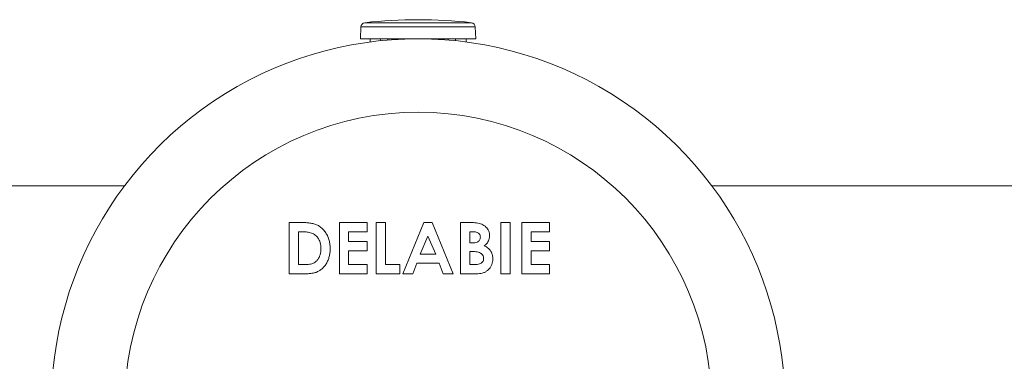
# Model space of a CAD drawing. Units: millimetres. Extents: x -255 to 588, y -273 to 501.
# Drawn here: x 121 to 188, y -106 to -83 of the extents above; entities that cross this region are included whole.
import ezdxf

# ---------------------------------------------------------------- set-up
doc = ezdxf.new("R2010")
doc.units = ezdxf.units.MM

msp = doc.modelspace()

# ---------------------------------------------------------------- linework, layer by layer
at = {"color": 8, "linetype": 'Continuous', "lineweight": 18}
for p, q in [((151.375, -82.944), (144.115, -82.944)), ((151.642, -83.232), (143.848, -83.232))]:
    msp.add_line(p, q, dxfattribs=at)
at = {"color": 7, "linetype": 'Continuous', "lineweight": 18}
for p, q in [((143.848, -83.232), (143.82, -84.042)), ((151.67, -84.042), (151.642, -83.232)), ((151.67, -84.042), (143.82, -84.042)), ((144.47, -84.042), (144.472, -84.257)), ((145.195, -84.178), (145.194, -84.042)), ((145.691, -84.042), (145.691, -84.132)), ((149.799, -84.134), (149.799, -84.042)), ((150.295, -84.042), (150.294, -84.18)), ((151.018, -84.257), (151.02, -84.042)), ((127.745, -94.042), (85.739, -94.042)), ((209.751, -94.042), (167.745, -94.042)), ((139.764, -96.542), (138.972, -96.542)), ((138.972, -96.542), (138.972, -100.042)), ((144.267, -96.542), (142.383, -96.542)), ((142.383, -96.542), (142.383, -100.042)), ((144.267, -97.17), (144.267, -96.542)), ((145.524, -96.542), (144.896, -96.542)), ((144.896, -96.542), (144.896, -100.042)), ((145.524, -99.414), (145.524, -96.542)), ((148.127, -96.542), (146.713, -100.042)), ((148.71, -96.542), (148.127, -96.542)), ((150.123, -100.042), (148.71, -96.542)), ((151.2, -96.542), (150.639, -96.542)), ((150.639, -96.542), (150.639, -100.042)), ((154.005, -96.542), (153.376, -96.542)), ((153.376, -96.542), (153.376, -100.042)), ((154.005, -100.042), (154.005, -96.542)), ((156.697, -96.542), (154.812, -96.542)), ((154.812, -96.542), (154.812, -100.042)), ((156.697, -97.17), (156.697, -96.542)), ((139.601, -99.414), (139.601, -97.17)), ((139.601, -97.17), (139.84, -97.17)), ((143.011, -97.843), (143.011, -97.17)), ((143.011, -97.17), (144.267, -97.17)), ((151.267, -97.933), (151.267, -97.17)), ((151.267, -97.17), (151.464, -97.17)), ((155.44, -97.843), (155.44, -97.17)), ((155.44, -97.17), (156.697, -97.17)), ((144.267, -97.843), (143.011, -97.843)), ((144.267, -98.471), (144.267, -97.843)), ((147.894, -98.696), (148.418, -97.481)), ((148.418, -97.481), (148.942, -98.696)), ((156.697, -97.843), (155.44, -97.843)), ((156.697, -98.471), (156.697, -97.843)), ((143.011, -99.414), (143.011, -98.471)), ((143.011, -98.471), (144.267, -98.471)), ((151.434, -97.933), (151.267, -97.933)), ((151.267, -99.414), (151.267, -98.516)), ((151.267, -98.516), (151.417, -98.516)), ((155.44, -99.414), (155.44, -98.471)), ((155.44, -98.471), (156.697, -98.471)), ((148.942, -98.696), (147.894, -98.696)), ((139.929, -99.414), (139.601, -99.414)), ((144.267, -99.414), (143.011, -99.414)), ((144.267, -100.042), (144.267, -99.414)), ((146.511, -99.414), (145.524, -99.414)), ((146.511, -100.042), (146.511, -99.414)), ((147.383, -100.042), (147.655, -99.324)), ((147.655, -99.324), (149.18, -99.324)), ((149.18, -99.324), (149.452, -100.042)), ((151.448, -99.414), (151.267, -99.414)), ((156.697, -99.414), (155.44, -99.414)), ((156.697, -100.042), (156.697, -99.414)), ((138.972, -100.042), (139.776, -100.042)), ((142.383, -100.042), (144.267, -100.042)), ((144.896, -100.042), (146.511, -100.042)), ((146.713, -100.042), (147.383, -100.042)), ((149.452, -100.042), (150.123, -100.042)), ((150.639, -100.042), (151.623, -100.042)), ((153.376, -100.042), (154.005, -100.042)), ((154.812, -100.042), (156.697, -100.042))]:
    msp.add_line(p, q, dxfattribs=at)
msp.add_circle((147.745, -109.042), 20, dxfattribs=at)
for centre, radius, start, end in [((144.148, -83.242), 0.3, 96.36516, 178), ((147.745, -115.486), 32.744, 90, 96.36516), ((147.745, -115.486), 32.744, 83.63484, 90), ((151.342, -83.242), 0.3, 2, 83.63484), ((147.745, -109.042), 25, 348.4218, 191.5782)]:
    msp.add_arc(centre, radius, start, end, dxfattribs=at)
for points, knots in [([(141.755, -98.341), (141.752, -98.245), (141.746, -98.054), (141.692, -97.771), (141.599, -97.498), (141.461, -97.245), (141.287, -97.015), (141.076, -96.826), (140.833, -96.689), (140.573, -96.611), (140.305, -96.568), (140.035, -96.545), (139.854, -96.543), (139.764, -96.542)], [0, 0, 0, 0, 0.093364, 0.186711, 0.280031, 0.373352, 0.466666, 0.55994, 0.647848, 0.735839, 0.823876, 0.911938, 1, 1, 1, 1]), ([(151.914, -96.604), (151.848, -96.591), (151.717, -96.563), (151.478, -96.546), (151.305, -96.544), (151.2, -96.542)], [0, 0, 0, 0, 0.279864, 0.559905, 1, 1, 1, 1]), ([(139.84, -97.17), (139.936, -97.173), (140.126, -97.178), (140.363, -97.222), (140.547, -97.287), (140.681, -97.354), (140.758, -97.418), (140.796, -97.451)], [0, 0, 0, 0, 0.280044, 0.559939, 0.706634, 0.853412, 1, 1, 1, 1]), ([(151.464, -97.17), (151.504, -97.171), (151.584, -97.173), (151.704, -97.193), (151.807, -97.233), (151.889, -97.292), (151.945, -97.364), (151.981, -97.448), (151.984, -97.509), (151.985, -97.539)], [0, 0, 0, 0, 0.16677, 0.333491, 0.499957, 0.62492, 0.749856, 0.874968, 1, 1, 1, 1]), ([(152.613, -97.455), (152.611, -97.399), (152.605, -97.288), (152.558, -97.127), (152.478, -96.98), (152.369, -96.849), (152.236, -96.739), (152.081, -96.656), (151.969, -96.622), (151.914, -96.604)], [0, 0, 0, 0, 0.140009, 0.279999, 0.419936, 0.559931, 0.706605, 0.853287, 1, 1, 1, 1]), ([(140.796, -97.451), (140.838, -97.494), (140.92, -97.582), (141.012, -97.739), (141.079, -97.918), (141.12, -98.117), (141.124, -98.259), (141.126, -98.33)], [0, 0, 0, 0, 0.186603, 0.373265, 0.559957, 0.779956, 1, 1, 1, 1]), ([(151.985, -97.539), (151.983, -97.575), (151.979, -97.647), (151.933, -97.746), (151.86, -97.826), (151.748, -97.891), (151.603, -97.928), (151.49, -97.931), (151.434, -97.933)], [0, 0, 0, 0, 0.140088, 0.280038, 0.420087, 0.560022, 0.779831, 1, 1, 1, 1]), ([(152.25, -98.129), (152.289, -98.098), (152.367, -98.036), (152.467, -97.925), (152.55, -97.79), (152.603, -97.63), (152.61, -97.513), (152.613, -97.455)], [0, 0, 0, 0, 0.186816, 0.373519, 0.560154, 0.780056, 1, 1, 1, 1]), ([(139.776, -100.042), (139.856, -100.041), (140.017, -100.04), (140.257, -100.03), (140.497, -100.008), (140.735, -99.966), (140.958, -99.87), (141.157, -99.734), (141.34, -99.564), (141.493, -99.356), (141.613, -99.119), (141.697, -98.867), (141.746, -98.606), (141.752, -98.429), (141.755, -98.341)], [0, 0, 0, 0, 0.0800377, 0.1600749, 0.2401052, 0.3200685, 0.4000161, 0.4799998, 0.5599911, 0.6479653, 0.7359508, 0.8239555, 0.911982, 1, 1, 1, 1]), ([(141.126, -98.33), (141.124, -98.4), (141.12, -98.539), (141.079, -98.746), (141, -98.941), (140.884, -99.117), (140.74, -99.251), (140.581, -99.336), (140.421, -99.377), (140.258, -99.401), (140.093, -99.412), (139.984, -99.413), (139.929, -99.414)], [0, 0, 0, 0, 0.1120605, 0.2241015, 0.3360552, 0.4479826, 0.5598063, 0.6477107, 0.7357408, 0.8238221, 0.9119175, 1, 1, 1, 1]), ([(151.417, -98.516), (151.476, -98.517), (151.592, -98.52), (151.766, -98.542), (151.922, -98.584), (152.05, -98.657), (152.142, -98.752), (152.201, -98.873), (152.207, -98.96), (152.21, -99.004)], [0, 0, 0, 0, 0.166954, 0.33385, 0.500596, 0.625521, 0.75041, 0.875134, 1, 1, 1, 1]), ([(152.838, -99.029), (152.835, -98.958), (152.828, -98.816), (152.764, -98.61), (152.662, -98.438), (152.534, -98.307), (152.399, -98.207), (152.3, -98.155), (152.25, -98.129)], [0, 0, 0, 0, 0.186694, 0.373264, 0.559724, 0.706426, 0.85319, 1, 1, 1, 1]), ([(152.21, -99.004), (152.207, -99.045), (152.201, -99.127), (152.143, -99.238), (152.049, -99.32), (151.921, -99.371), (151.774, -99.398), (151.611, -99.412), (151.503, -99.413), (151.448, -99.414)], [0, 0, 0, 0, 0.124863, 0.249521, 0.374313, 0.499262, 0.666072, 0.833027, 1, 1, 1, 1]), ([(151.623, -100.042), (151.69, -100.041), (151.824, -100.038), (152.022, -100.012), (152.217, -99.963), (152.396, -99.871), (152.551, -99.743), (152.676, -99.589), (152.769, -99.415), (152.828, -99.226), (152.834, -99.094), (152.838, -99.029)], [0, 0, 0, 0, 0.112069, 0.224113, 0.336083, 0.447999, 0.559971, 0.669972, 0.779968, 0.890002, 1, 1, 1, 1])]:
    msp.add_open_spline(points, degree=3, knots=knots, dxfattribs=at)

doc.saveas('drawing.dxf')
